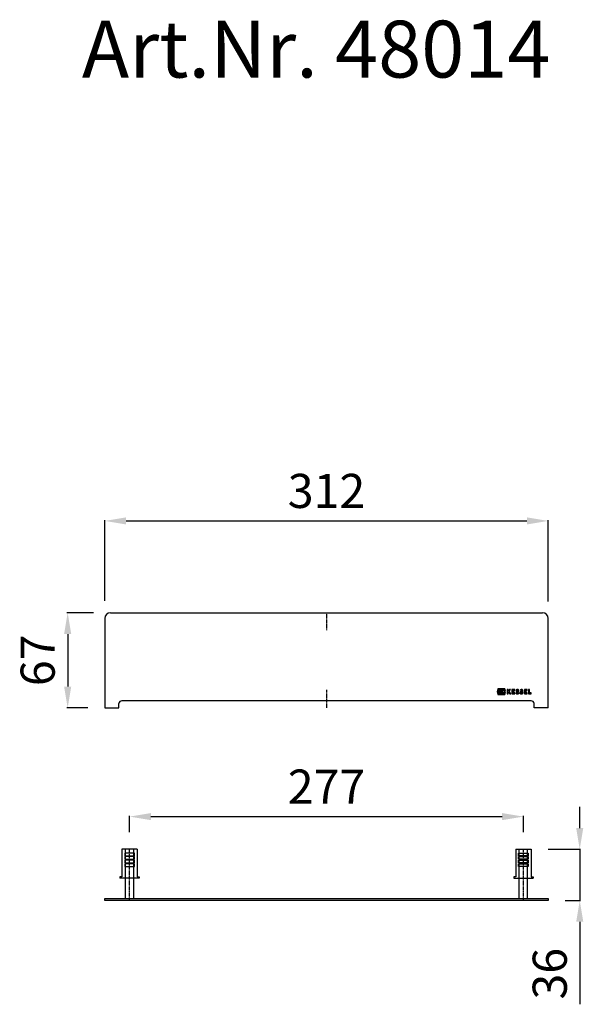
# Model space of a CAD drawing. Units: millimetres. Extents: x 25784 to 26181, y 3861 to 4554.
import ezdxf

# ---------------------------------------------------------------- set-up
doc = ezdxf.new("R2010")
doc.units = ezdxf.units.MM
doc.header["$LTSCALE"] = 10
doc.linetypes.add('MITTE', pattern=[2, 1.25, -0.25, 0.25, -0.25])
doc.layers.add('Bemaßung', color=5, linetype='Continuous', lineweight=15)
doc.layers.add('KESSEL-System 100', color=7, linetype='Continuous')
doc.styles.add('R4', font='swisscb.ttf', dxfattribs={"height": 60})
doc.styles.get("Standard").update_dxf_attribs({"font": 'romans.shx', "width": 0.8})
doc.dimstyles.new('ISO-25', dxfattribs={"dimtxt": 2.5, "dimasz": 2.5, "dimexe": 1.25, "dimexo": 0.625, "dimtad": 1, "dimtxsty": 'Standard', "dimcen": 2.5, "dimadec": 0, "dimazin": 0, "dimtfac": 1, "dimtmove": 0, "dimatfit": 3, "dimfxl": 0, "dimarcsym": 0})

# ---------------------------------------------------------------- blocks, each defined once
blk = doc.blocks.new('*D0')
at = {"layer": 'Bemaßung', "color": 0, "lineweight": -2, "transparency": 16777216}
for p, q in [((25844.01, 4144.78), (25844.01, 4201.73)), ((25859.01, 4201.13), (26141, 4201.13)), ((26156, 4144.5), (26156, 4201.73))]:
    blk.add_line(p, q, dxfattribs=at)
at = {"layer": 'Bemaßung', "color": 0, "transparency": 16777216}
for points in [[(25859.01, 4203.63), (25859.01, 4198.63), (25844.01, 4201.13)], [(26141, 4203.63), (26141, 4198.63), (26156, 4201.13)]]:
    blk.add_solid(points, dxfattribs=at)
at = {"layer": 'DEFPOINTS', "color": 0, "transparency": 16777216}
for p in [(26156, 4201.13), (25844.01, 4132.78), (26156, 4132.5)]:
    blk.add_point(p, dxfattribs=at)
at = {"layer": 'Bemaßung', "color": 0, "transparency": 16777216, "insert": (26000, 4219.13), "char_height": 24, "attachment_point": 5}
blk.add_mtext('312', dxfattribs=at)
blk = doc.blocks.new('*D1')
at = {"layer": 'Bemaßung', "color": 0, "lineweight": -2, "transparency": 16777216}
for p, q in [((25836, 4136.5), (25817.33, 4136.5)), ((25817.93, 4121.5), (25817.93, 4084.5)), ((25832, 4069.5), (25817.33, 4069.5))]:
    blk.add_line(p, q, dxfattribs=at)
at = {"layer": 'Bemaßung', "color": 0, "transparency": 16777216}
for points in [[(25815.43, 4121.5), (25820.43, 4121.5), (25817.93, 4136.5)], [(25815.43, 4084.5), (25820.43, 4084.5), (25817.93, 4069.5)]]:
    blk.add_solid(points, dxfattribs=at)
at = {"layer": 'DEFPOINTS', "color": 0, "transparency": 16777216}
for p in [(25848, 4136.5), (25817.93, 4069.5), (25844, 4069.5)]:
    blk.add_point(p, dxfattribs=at)
at = {"layer": 'Bemaßung', "color": 0, "transparency": 16777216, "insert": (25799.93, 4103), "char_height": 24, "attachment_point": 5, "rotation": 90}
blk.add_mtext('67', dxfattribs=at)
blk = doc.blocks.new('*D2')
at = {"layer": 'Bemaßung', "color": 0, "lineweight": -2, "transparency": 16777216}
for p, q in [((25861.5, 3981.97), (25861.5, 3993.6)), ((25876.5, 3993), (26123.5, 3993)), ((26138.5, 3981.97), (26138.5, 3993.6))]:
    blk.add_line(p, q, dxfattribs=at)
at = {"layer": 'Bemaßung', "color": 0, "transparency": 16777216}
for points in [[(25876.5, 3995.5), (25876.5, 3990.5), (25861.5, 3993)], [(26123.5, 3995.5), (26123.5, 3990.5), (26138.5, 3993)]]:
    blk.add_solid(points, dxfattribs=at)
at = {"layer": 'DEFPOINTS', "color": 0, "transparency": 16777216}
for p in [(26138.5, 3993), (25861.5, 3969.97), (26138.5, 3969.97)]:
    blk.add_point(p, dxfattribs=at)
at = {"layer": 'Bemaßung', "color": 0, "transparency": 16777216, "insert": (26000, 4011), "char_height": 24, "attachment_point": 5}
blk.add_mtext('277', dxfattribs=at)
blk = doc.blocks.new('*D3')
at = {"layer": 'Bemaßung', "color": 0, "lineweight": -2, "transparency": 16777216}
for p, q in [((26178.14, 3984.97), (26178.14, 3999.97)), ((26155.92, 3969.97), (26178.74, 3969.97)), ((26178.14, 3969.97), (26178.14, 3933.97)), ((26168, 3933.97), (26178.74, 3933.97)), ((26178.14, 3918.97), (26178.14, 3860.88))]:
    blk.add_line(p, q, dxfattribs=at)
at = {"layer": 'Bemaßung', "color": 0, "transparency": 16777216}
for points in [[(26175.64, 3984.97), (26180.64, 3984.97), (26178.14, 3969.97)], [(26175.64, 3918.97), (26180.64, 3918.97), (26178.14, 3933.97)]]:
    blk.add_solid(points, dxfattribs=at)
at = {"layer": 'DEFPOINTS', "color": 0, "transparency": 16777216}
for p in [(26143.92, 3969.97), (26156, 3933.97), (26178.14, 3933.97)]:
    blk.add_point(p, dxfattribs=at)
at = {"layer": 'Bemaßung', "color": 0, "transparency": 16777216, "insert": (26160.14, 3882.43), "char_height": 24, "attachment_point": 5, "rotation": 90}
blk.add_mtext('36', dxfattribs=at)
blk = doc.blocks.new('48014 - va')
for p, q in [((-152, 0), (152, 0)), ((-156, -4), (-156, -67)), ((156, -67), (156, -4)), ((120.61, -53.6), (120.13, -55.52)), ((125.45, -53.6), (120.61, -53.6)), ((121.11, -57), (121.11, -54.04)), ((121.11, -54.04), (124.95, -54.04)), ((121.79, -54.58), (121.79, -56.46)), ((122.56, -54.58), (121.79, -54.58)), ((122.56, -56.46), (122.56, -54.58)), ((123.16, -54.58), (123.16, -56.46)), ((124.44, -54.58), (123.16, -54.58)), ((123.45, -55.52), (124.44, -54.58)), ((124.95, -54.04), (124.95, -55.22)), ((124.95, -55.22), (125.88, -55.22)), ((125.88, -55.22), (125.45, -53.6)), ((127.19, -54.04), (127.19, -57)), ((127.81, -54.04), (127.19, -54.04)), ((128.65, -54.04), (127.81, -55.07)), ((127.81, -55.07), (127.81, -54.04)), ((128.52, -55.13), (129.41, -54.04)), ((129.55, -57), (128.52, -55.13)), ((129.41, -54.04), (128.65, -54.04)), ((132.4, -54.04), (130.44, -54.04)), ((130.44, -54.04), (130.44, -57)), ((131.06, -54.66), (132.4, -54.66)), ((131.06, -55.15), (131.06, -54.66)), ((131.8, -55.15), (131.06, -55.15)), ((131.8, -55.77), (131.8, -55.15)), ((132.4, -54.66), (132.4, -54.04)), ((134.9, -54.87), (135.34, -54.43)), ((137.79, -54.87), (138.23, -54.43)), ((141.13, -54.04), (139.17, -54.04)), ((139.17, -54.04), (139.17, -57)), ((139.79, -55.15), (139.79, -54.66)), ((139.79, -54.66), (141.13, -54.66)), ((140.53, -55.15), (139.79, -55.15)), ((140.53, -55.77), (140.53, -55.15)), ((141.13, -54.66), (141.13, -54.04)), ((142.06, -54.04), (142.06, -57)), ((142.68, -54.04), (142.06, -54.04)), ((142.68, -56.38), (142.68, -54.04)), ((144, -62), (-144, -62)), ((120.13, -55.52), (120.61, -57.44)), ((120.61, -57.44), (125.45, -57.44)), ((124.95, -57), (121.11, -57)), ((121.79, -56.46), (122.56, -56.46)), ((123.16, -56.46), (124.44, -56.46)), ((124.44, -56.46), (123.45, -55.52)), ((125.88, -55.82), (124.95, -55.82)), ((124.95, -55.82), (124.95, -57)), ((125.45, -57.44), (125.88, -55.82)), ((127.19, -57), (127.81, -57)), ((127.81, -56.01), (128.11, -55.64)), ((127.81, -57), (127.81, -56.01)), ((128.11, -55.64), (128.86, -57)), ((128.86, -57), (129.55, -57)), ((130.44, -57), (132.45, -57)), ((131.06, -56.38), (131.06, -55.77)), ((131.06, -55.77), (131.8, -55.77)), ((132.45, -56.38), (131.06, -56.38)), ((132.45, -57), (132.45, -56.38)), ((133.65, -56.11), (133.21, -56.55)), ((136.54, -56.11), (136.1, -56.55)), ((139.17, -57), (141.18, -57)), ((139.79, -56.38), (139.79, -55.77)), ((139.79, -55.77), (140.53, -55.77)), ((141.18, -56.38), (139.79, -56.38)), ((141.18, -57), (141.18, -56.38)), ((142.06, -57), (144, -57)), ((144, -56.38), (142.68, -56.38)), ((144, -57), (144, -56.38)), ((-156, -67), (-146, -67)), ((-146, -67), (-146, -64)), ((146, -67), (146, -64)), ((156, -67), (146, -67))]:
    blk.add_line(p, q)
at = {"color": 1, "linetype": 'MITTE', "ltscale": 0.05}
for p, q in [((0, 0), (0, -12.36)), ((0, -54.32), (0, -67))]:
    blk.add_line(p, q, dxfattribs=at)
for centre, radius, start, end in [((-152, -4), 4, 90, 180), ((152, -4), 4, 0, 90), ((134.14, -54.84), 0.814, 101.95485, 255.78188), ((134.14, -54.84), 0.192, 101.95485, 255.78188), ((134.29, -55.54), 1.53, 46.56935, 101.95485), ((133.11, -58.92), 4.02, 61.92751, 75.78188), ((134.29, -55.54), 0.907, 47.64563, 101.95485), ((134.59, -56.15), 0.88, 278.52685, 61.92751), ((137.03, -54.84), 0.814, 101.95485, 255.78188), ((137.03, -54.84), 0.192, 101.95485, 255.78188), ((137.17, -55.54), 1.53, 46.56935, 101.95485), ((135.99, -58.92), 4.02, 61.92751, 75.78188), ((137.17, -55.54), 0.907, 47.64563, 101.95485), ((137.47, -56.15), 0.88, 278.52685, 61.92751), ((-144, -64), 2, 90, 180), ((134.45, -55.24), 1.81, 226.83863, 278.52685), ((134.45, -55.24), 1.18, 227.80454, 278.52685), ((133.11, -58.92), 3.4, 61.92751, 75.78188), ((134.59, -56.15), 0.259, 278.52685, 61.92751), ((137.33, -55.24), 1.81, 226.83863, 278.52685), ((137.33, -55.24), 1.18, 227.80454, 278.52685), ((135.99, -58.92), 3.4, 61.92751, 75.78188), ((137.47, -56.15), 0.259, 278.52685, 61.92751), ((144, -64), 2, 0, 90)]:
    blk.add_arc(centre, radius, start, end)
blk = doc.blocks.new('48014 - ds')
for p, q in [((-133.08, 36), (-143.92, 36)), ((-143.92, 36), (-143.92, 16.62)), ((-141.5, 1.5), (-141.5, 36)), ((-135.5, 1.5), (-135.5, 36)), ((-133.08, 36), (-133.08, 16.62)), ((133.08, 36), (143.92, 36)), ((133.08, 36), (133.08, 16.62)), ((135.5, 1.5), (135.5, 36)), ((141.5, 1.5), (141.5, 36)), ((143.92, 36), (143.92, 16.62)), ((-143.92, 16.62), (-145.3, 16.62)), ((-145.3, 16.62), (-145.3, 15.61)), ((-131.7, 15.61), (-145.3, 15.61)), ((-133.08, 16.62), (-131.7, 16.62)), ((-131.7, 16.62), (-131.7, 15.61)), ((133.08, 16.62), (131.7, 16.62)), ((131.7, 16.62), (131.7, 15.61)), ((131.7, 15.61), (145.3, 15.61)), ((143.92, 16.62), (145.3, 16.62)), ((145.3, 16.62), (145.3, 15.61))]:
    blk.add_line(p, q)
at = {"color": 1, "linetype": 'MITTE', "ltscale": 0.05}
for p, q in [((-138.5, 0), (-138.5, 36)), ((138.5, 0), (138.5, 36))]:
    blk.add_line(p, q, dxfattribs=at)
for points in [[(-135.06, 33.4), (-141.93, 33.4), (-141.93, 31.47), (-135.06, 31.47)], [(-135.06, 30.89), (-141.93, 30.89), (-141.93, 28.96), (-135.06, 28.96)], [(-135.06, 28.38), (-141.93, 28.38), (-141.93, 26.45), (-135.06, 26.45)], [(135.06, 33.4), (141.94, 33.4), (141.94, 31.47), (135.06, 31.47)], [(135.06, 30.89), (141.94, 30.89), (141.94, 28.96), (135.06, 28.96)], [(135.06, 28.38), (141.94, 28.38), (141.94, 26.45), (135.06, 26.45)], [(-135.06, 25.87), (-141.93, 25.87), (-141.93, 23.94), (-135.06, 23.94)], [(135.06, 25.87), (141.94, 25.87), (141.94, 23.94), (135.06, 23.94)], [(-156, 1.5), (156, 1.5), (156, 0), (-156, 0)]]:
    blk.add_lwpolyline(points, close=True)

msp = doc.modelspace()

# ---------------------------------------------------------------- block references
for name, p in [('48014 - va', (26000, 4136.5)), ('48014 - ds', (26000, 3933.97))]:
    msp.add_blockref(name, p)

# ---------------------------------------------------------------- texts
at = {"layer": 'KESSEL-System 100', "color": 200, "style": 'R4'}
msp.add_text('Art.Nr. 48014', height=40, dxfattribs=at).set_placement((25827.96, 4513.21))

# ---------------------------------------------------------------- dimensions: what is measured, and where the dimension line sits
at = {"layer": 'Bemaßung', "color": 5}
for base, p1, p2, picture, middle in [((26156, 4201.13), (25844.01, 4132.78), (26156, 4132.5), '*D0', (26000, 4219.13)), ((26138.5, 3993), (25861.5, 3969.97), (26138.5, 3969.97), '*D2', (26000, 4011))]:
    dim = msp.add_linear_dim(base=base, p1=p1, p2=p2, dimstyle='ISO-25', override={"dimscale": 60, "dimtxt": 0.4, "dimasz": 0.25, "dimexe": 0.01, "dimexo": 0.2, "dimgap": 0.1, "dimdec": 0}, dxfattribs=at)
    dim.commit()
    dim.dimension.update_dxf_attribs({"geometry": picture, "text_midpoint": middle})
for base, p1, p2, picture, middle in [((25817.93, 4069.5), (25848, 4136.5), (25844, 4069.5), '*D1', (25799.93, 4103)), ((26178.14, 3933.97), (26143.92, 3969.97), (26156, 3933.97), '*D3', (26160.14, 3882.43))]:
    dim = msp.add_linear_dim(base=base, p1=p1, p2=p2, angle=90, dimstyle='ISO-25', override={"dimscale": 60, "dimtxt": 0.4, "dimasz": 0.25, "dimexe": 0.01, "dimexo": 0.2, "dimgap": 0.1, "dimdec": 0}, dxfattribs=at)
    dim.commit()
    dim.dimension.update_dxf_attribs({"geometry": picture, "text_midpoint": middle})

doc.saveas('drawing.dxf')
